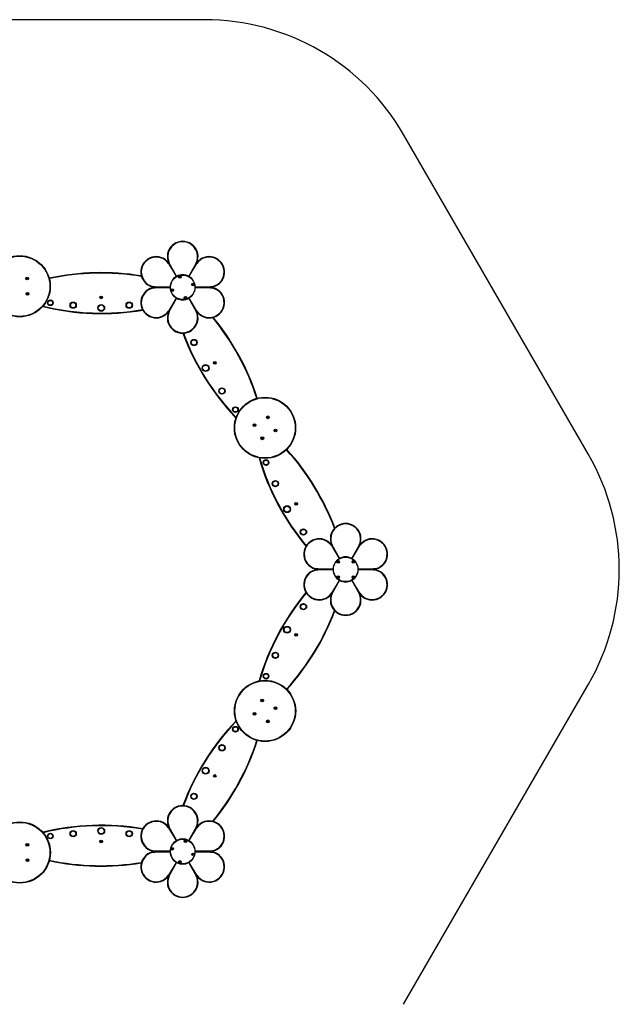
# Model space of a CAD drawing. Units: millimetres. Extents: x -4534 to 4839, y -3372 to 7294.
# Drawn here: x 16 to 3930, y 862 to 7294 of the extents above; entities that cross this region are included whole.
import ezdxf

# ---------------------------------------------------------------- set-up
doc = ezdxf.new("R2010")
doc.units = ezdxf.units.MM
doc.layers.add('Opvangzone', color=7, linetype='Continuous', true_color=0x00a19a)
doc.layers.add('Toestel 2D', color=7, linetype='Continuous', lineweight=20)

# ---------------------------------------------------------------- blocks, each defined once
blk = doc.blocks.new('SPK-17025')
at = {"layer": 'Opvangzone', "linetype": 'Continuous', "lineweight": 25}
for p, q in [((1223.4, 7293.8), (-1190.7, 7293.8)), ((3729.5, 4453.1), (2522.4, 6543.8)), ((2522.4, 862.5), (3729.5, 2953.1))]:
    blk.add_line(p, q, dxfattribs=at)
for centre, start, end in [((1223.4, 5793.8), 30, 90), ((2430.4, 3703.1), 330, 30)]:
    blk.add_arc(centre, 1500, start, end, dxfattribs=at)
at = {"layer": 'Toestel 2D', "linetype": 'Continuous', "lineweight": 25}
for p, q in [((977.3, 5717.3), (987, 5701)), ((992.5, 5704.2), (983.3, 5720.8)), ((987, 5701), (1037, 5617.9)), ((1039.5, 5619.3), (992.5, 5704.2)), ((1168, 5704.2), (1121, 5619.3)), ((1123.5, 5617.9), (1173.5, 5701)), ((1177.2, 5720.8), (1168, 5704.2)), ((1173.5, 5701), (1183.3, 5717.3)), ((62.9, 5602), (63.6, 5604.8)), ((64.9, 5600), (62.9, 5602)), ((63.6, 5604.8), (66.4, 5605.6)), ((67.7, 5600.7), (64.9, 5600)), ((66.4, 5605.6), (68.5, 5603.5)), ((68.5, 5603.5), (67.7, 5600.7)), ((1059.1, 5613.6), (1060.1, 5616.4)), ((1061, 5611.4), (1059.1, 5613.6)), ((1060.1, 5616.4), (1062.9, 5616.9)), ((1063.9, 5612), (1061, 5611.4)), ((1062.9, 5616.9), (1064.8, 5614.7)), ((1064.8, 5614.7), (1063.9, 5612)), ((899.3, 5549), (880.3, 5549.4)), ((880.3, 5542.4), (899.3, 5542.7)), ((996.3, 5547.3), (899.3, 5549)), ((899.3, 5542.7), (996.3, 5544.4)), ((1145.7, 5564.2), (1147.1, 5566.7)), ((1147.1, 5561.7), (1145.7, 5564.2)), ((1147.1, 5566.7), (1150, 5566.7)), ((1150, 5561.7), (1147.1, 5561.7)), ((1150, 5566.7), (1151.5, 5564.2)), ((1151.5, 5564.2), (1150, 5561.7)), ((1261.2, 5549), (1164.2, 5547.3)), ((1164.2, 5544.4), (1261.2, 5542.7)), ((1280.2, 5549.4), (1261.2, 5549)), ((1261.2, 5542.7), (1280.2, 5542.4)), ((63.7, 5503.3), (65.5, 5505.5)), ((64.7, 5500.5), (63.7, 5503.3)), ((67.6, 5500.1), (64.7, 5500.5)), ((65.5, 5505.5), (68.4, 5505)), ((69.4, 5502.3), (67.6, 5500.1)), ((68.4, 5505), (69.4, 5502.3)), ((1037, 5473.9), (987, 5390.7)), ((992.5, 5387.6), (1039.5, 5472.4)), ((1009.3, 5526.4), (1009.6, 5529.3)), ((1011.6, 5524.7), (1009.3, 5526.4)), ((1009.6, 5529.3), (1012.3, 5530.5)), ((1014.3, 5525.8), (1011.6, 5524.7)), ((1012.3, 5530.5), (1014.6, 5528.7)), ((1014.6, 5528.7), (1014.3, 5525.8)), ((1095.9, 5478.7), (1098.2, 5480.5)), ((1096.2, 5475.8), (1095.9, 5478.7)), ((1098.9, 5474.7), (1096.2, 5475.8)), ((1098.2, 5480.5), (1100.9, 5479.3)), ((1101.2, 5476.4), (1098.9, 5474.7)), ((1100.9, 5479.3), (1101.2, 5476.4)), ((1121, 5472.4), (1168, 5387.6)), ((1173.5, 5390.7), (1123.5, 5473.9)), ((987, 5390.7), (977.3, 5374.4)), ((983.3, 5371), (992.5, 5387.6)), ((1168, 5387.6), (1177.2, 5371)), ((1183.3, 5374.4), (1173.5, 5390.7)), ((1632.7, 4695.3), (1633.1, 4698.1)), ((1635.1, 4693.5), (1632.7, 4695.3)), ((1633.1, 4698.1), (1635.8, 4699.3)), ((1635.8, 4699.3), (1638.1, 4697.5)), ((1638.1, 4697.5), (1637.7, 4694.7)), ((1546.4, 4645.5), (1547.6, 4648)), ((1548, 4643), (1546.4, 4645.5)), ((1547.6, 4648), (1550.5, 4648.2)), ((1550.8, 4643.2), (1548, 4643)), ((1550.5, 4648.2), (1552.1, 4645.8)), ((1552.1, 4645.8), (1550.8, 4643.2)), ((1637.7, 4694.7), (1635.1, 4693.5)), ((1683.4, 4609.5), (1684.1, 4612.3)), ((1685.4, 4607.4), (1683.4, 4609.5)), ((1684.1, 4612.3), (1686.9, 4613)), ((1688.2, 4608.2), (1685.4, 4607.4)), ((1686.9, 4613), (1689, 4611)), ((1689, 4611), (1688.2, 4608.2)), ((1597.1, 4559.9), (1599, 4562.2)), ((1598.2, 4557.2), (1597.1, 4559.9)), ((1601, 4556.8), (1598.2, 4557.2)), ((1599, 4562.2), (1601.8, 4561.7)), ((1602.9, 4559), (1601, 4556.8)), ((1601.8, 4561.7), (1602.9, 4559)), ((2041.2, 3874.6), (2051, 3858.3)), ((2056.4, 3861.4), (2047.2, 3878.1)), ((2103.5, 3776.6), (2056.4, 3861.4)), ((2231.9, 3861.4), (2184.9, 3776.6)), ((2241.1, 3878.1), (2231.9, 3861.4)), ((2237.4, 3858.3), (2247.2, 3874.6)), ((2051, 3858.3), (2100.9, 3775.1)), ((2187.4, 3775.1), (2237.4, 3858.3)), ((2091.5, 3752), (2091.8, 3754.9)), ((2093.8, 3750.2), (2091.5, 3752)), ((2091.8, 3754.9), (2094.5, 3756)), ((2096.5, 3751.4), (2093.8, 3750.2)), ((2094.5, 3756), (2096.8, 3754.3)), ((2096.8, 3754.3), (2096.5, 3751.4)), ((2191.3, 3752.6), (2192.3, 3755.3)), ((2193.2, 3750.4), (2191.3, 3752.6)), ((2192.3, 3755.3), (2195.1, 3755.9)), ((2196.1, 3750.9), (2193.2, 3750.4)), ((2195.1, 3755.9), (2197, 3753.7)), ((2197, 3753.7), (2196.1, 3750.9)), ((1963.2, 3706.3), (1944.2, 3706.6)), ((1944.2, 3699.6), (1963.2, 3700)), ((2060.2, 3704.6), (1963.2, 3706.3)), ((1963.2, 3700), (2060.2, 3701.7)), ((2325.1, 3706.3), (2228.1, 3704.6)), ((2228.1, 3701.7), (2325.1, 3700)), ((2344.1, 3706.6), (2325.1, 3706.3)), ((2325.1, 3700), (2344.1, 3699.6)), ((2100.9, 3631.1), (2051, 3548)), ((2056.4, 3544.8), (2103.5, 3629.7)), ((2091.5, 3654.3), (2093.8, 3656)), ((2091.9, 3651.4), (2091.5, 3654.3)), ((2094.5, 3650.2), (2091.9, 3651.4)), ((2093.8, 3656), (2096.5, 3654.9)), ((2096.8, 3652), (2094.5, 3650.2)), ((2096.5, 3654.9), (2096.8, 3652)), ((2184.9, 3629.7), (2231.9, 3544.8)), ((2237.4, 3548), (2187.4, 3631.1)), ((2191.3, 3653.1), (2192.7, 3655.6)), ((2192.7, 3650.6), (2191.3, 3653.1)), ((2192.7, 3655.6), (2195.6, 3655.6)), ((2195.6, 3650.6), (2192.7, 3650.6)), ((2195.6, 3655.6), (2197.1, 3653.1)), ((2197.1, 3653.1), (2195.6, 3650.6)), ((2051, 3548), (2041.2, 3531.7)), ((2047.2, 3528.2), (2056.4, 3544.8)), ((2231.9, 3544.8), (2241.1, 3528.2)), ((2247.2, 3531.7), (2237.4, 3548)), ((1596.1, 2846.7), (1597.4, 2849.3)), ((1597.7, 2844.3), (1596.1, 2846.7)), ((1597.4, 2849.3), (1600.3, 2849.5)), ((1600.6, 2844.4), (1597.7, 2844.3)), ((1600.3, 2849.5), (1601.9, 2847)), ((1601.9, 2847), (1600.6, 2844.4)), ((1683.4, 2796.5), (1683.8, 2799.4)), ((1685.7, 2794.7), (1683.4, 2796.5)), ((1683.8, 2799.4), (1686.4, 2800.5)), ((1688.4, 2795.9), (1685.7, 2794.7)), ((1686.4, 2800.5), (1688.7, 2798.8)), ((1688.7, 2798.8), (1688.4, 2795.9)), ((1546.9, 2760.3), (1548.8, 2762.5)), ((1548, 2757.6), (1546.9, 2760.3)), ((1550.8, 2757.1), (1548, 2757.6)), ((1548.8, 2762.5), (1551.6, 2762.1)), ((1552.7, 2759.3), (1550.8, 2757.1)), ((1551.6, 2762.1), (1552.7, 2759.3)), ((1634, 2709.8), (1634.8, 2712.6)), ((1636.1, 2707.8), (1634, 2709.8)), ((1634.8, 2712.6), (1637.6, 2713.4)), ((1638.9, 2708.5), (1636.1, 2707.8)), ((1637.6, 2713.4), (1639.6, 2711.3)), ((1639.6, 2711.3), (1638.9, 2708.5)), ((977.3, 2031.8), (987, 2015.5)), ((992.5, 2018.7), (983.3, 2035.3)), ((987, 2015.5), (1037, 1932.4)), ((1039.5, 1933.8), (992.5, 2018.7)), ((1168, 2018.7), (1121, 1933.8)), ((1123.5, 1932.4), (1173.5, 2015.5)), ((1177.2, 2035.3), (1168, 2018.7)), ((1173.5, 2015.5), (1183.3, 2031.8)), ((1095.9, 1927.5), (1096.2, 1930.4)), ((1096.2, 1930.4), (1098.9, 1931.6)), ((1098.9, 1931.6), (1101.2, 1929.8)), ((1101.2, 1929.8), (1100.9, 1926.9)), ((63.2, 1904.2), (64.5, 1906.8)), ((64.9, 1901.7), (63.2, 1904.2)), ((64.5, 1906.8), (67.4, 1906.9)), ((67.7, 1901.9), (64.9, 1901.7)), ((67.4, 1906.9), (69, 1904.5)), ((69, 1904.5), (67.7, 1901.9)), ((1009.3, 1879.8), (1011.6, 1881.6)), ((1009.6, 1876.9), (1009.3, 1879.8)), ((1012.3, 1875.8), (1009.6, 1876.9)), ((1011.6, 1881.6), (1014.3, 1880.4)), ((1014.6, 1877.5), (1012.3, 1875.8)), ((1014.3, 1880.4), (1014.6, 1877.5)), ((1098.2, 1925.8), (1095.9, 1927.5)), ((1100.9, 1926.9), (1098.2, 1925.8)), ((64.4, 1803.2), (64.7, 1806.1)), ((66.7, 1801.5), (64.4, 1803.2)), ((64.7, 1806.1), (67.4, 1807.2)), ((69.3, 1802.6), (66.7, 1801.5)), ((67.4, 1807.2), (69.7, 1805.5)), ((69.7, 1805.5), (69.3, 1802.6)), ((899.3, 1863.5), (880.3, 1863.9)), ((880.3, 1856.9), (899.3, 1857.2)), ((996.3, 1861.8), (899.3, 1863.5)), ((899.3, 1857.2), (996.3, 1858.9)), ((1145.7, 1841.5), (1146.7, 1844.3)), ((1147.6, 1839.3), (1145.7, 1841.5)), ((1146.7, 1844.3), (1149.5, 1844.8)), ((1150.5, 1839.9), (1147.6, 1839.3)), ((1149.5, 1844.8), (1151.4, 1842.6)), ((1151.4, 1842.6), (1150.5, 1839.9)), ((1261.2, 1863.5), (1164.2, 1861.8)), ((1164.2, 1858.9), (1261.2, 1857.2)), ((1280.2, 1863.9), (1261.2, 1863.5)), ((1261.2, 1857.2), (1280.2, 1856.9)), ((1037, 1788.4), (987, 1705.2)), ((992.5, 1702.1), (1039.5, 1786.9)), ((1059.1, 1792.1), (1060.5, 1794.6)), ((1060.5, 1789.6), (1059.1, 1792.1)), ((1060.5, 1794.6), (1063.4, 1794.6)), ((1063.4, 1789.6), (1060.5, 1789.6)), ((1063.4, 1794.6), (1064.9, 1792.1)), ((1064.9, 1792.1), (1063.4, 1789.6)), ((1121, 1786.9), (1168, 1702.1)), ((1173.5, 1705.2), (1123.5, 1788.4)), ((987, 1705.2), (977.3, 1688.9)), ((983.3, 1685.5), (992.5, 1702.1)), ((1168, 1702.1), (1177.2, 1685.5)), ((1183.3, 1688.9), (1173.5, 1705.2))]:
    blk.add_line(p, q, dxfattribs=at)
for centre, radius in [((16.1, 5552.3), 200), ((16.1, 5552.3), 197), ((65.7, 5602.8), 8.96), ((65.7, 5602.8), 7.78), ((1080.3, 5545.9), 80), ((1062, 5614.2), 8.65), ((1062, 5614.2), 7.78), ((1012, 5527.6), 8.65), ((1012, 5527.6), 7.78), ((1148.6, 5564.2), 8.65), ((1148.6, 5564.2), 7.78), ((66.6, 5502.8), 8.96), ((66.6, 5502.8), 7.78), ((548.3, 5479.9), 8.65), ((548.3, 5479.9), 4.5), ((1098.6, 5477.6), 8.65), ((1098.6, 5477.6), 7.78), ((216.1, 5444.6), 18.5), ((216.1, 5444.6), 15.5), ((365.4, 5429.1), 20.6), ((365.4, 5429.1), 17.6), ((548.3, 5411.5), 22.5), ((548.3, 5411.5), 19.5), ((731.2, 5429.1), 20.6), ((731.2, 5429.1), 17.6), ((1153.6, 5185.2), 20.6), ((1153.6, 5185.2), 17.6), ((1229.8, 5018), 22.5), ((1229.8, 5018), 19.5), ((1289.1, 5052.2), 8.65), ((1289.1, 5052.2), 4.5), ((1336.6, 4868.4), 20.6), ((1336.6, 4868.4), 17.6), ((1617.7, 4627.9), 200), ((1617.7, 4627.9), 197), ((1424.6, 4746.9), 18.5), ((1424.6, 4746.9), 15.5), ((1635.4, 4696.4), 8.96), ((1635.4, 4696.4), 7.78), ((1549.2, 4645.6), 8.96), ((1549.2, 4645.6), 7.78), ((1600, 4559.5), 8.96), ((1600, 4559.5), 7.78), ((1686.2, 4610.2), 8.96), ((1686.2, 4610.2), 7.78), ((1624.4, 4400.9), 18.5), ((1624.4, 4400.9), 15.5), ((1685.6, 4263.8), 20.6), ((1685.6, 4263.8), 17.6), ((1761.8, 4096.6), 22.5), ((1761.8, 4096.6), 19.5), ((1821, 4130.8), 8.65), ((1821, 4130.8), 4.5), ((1868.5, 3947), 20.6), ((1868.5, 3947), 17.6), ((2144.2, 3703.1), 80), ((2094.2, 3753.1), 8.65), ((2094.2, 3753.1), 7.78), ((2194.2, 3753.1), 8.65), ((2194.2, 3753.1), 7.78), ((2094.2, 3653.1), 8.65), ((2094.2, 3653.1), 7.78), ((2194.2, 3653.1), 8.65), ((2194.2, 3653.1), 7.78), ((1868.5, 3459.3), 20.6), ((1868.5, 3459.3), 17.6), ((1761.8, 3309.6), 22.5), ((1761.8, 3309.6), 19.5), ((1821, 3275.4), 8.65), ((1821, 3275.4), 4.5), ((1685.6, 3142.4), 20.6), ((1685.6, 3142.4), 17.6), ((1624.4, 3005.4), 18.5), ((1617.9, 2778.7), 200), ((1617.9, 2778.7), 197), ((1624.4, 3005.4), 15.5), ((1599, 2846.9), 8.96), ((1599, 2846.9), 7.78), ((1549.8, 2759.8), 8.96), ((1549.8, 2759.8), 7.78), ((1686.1, 2797.6), 8.96), ((1686.1, 2797.6), 7.78), ((1636.8, 2710.6), 8.96), ((1636.8, 2710.6), 7.78), ((1424.6, 2659.4), 18.5), ((1424.6, 2659.4), 15.5), ((1336.6, 2537.9), 20.6), ((1336.6, 2537.9), 17.6), ((1229.8, 2388.3), 22.5), ((1229.8, 2388.3), 19.5), ((1289.1, 2354.1), 8.65), ((1289.1, 2354.1), 4.5), ((1153.6, 2221), 20.6), ((1153.6, 2221), 17.6), ((16.6, 1853.9), 200), ((16.6, 1853.9), 197), ((365.4, 1977.2), 20.6), ((365.4, 1977.2), 17.6), ((548.3, 1994.8), 22.5), ((548.3, 1994.8), 19.5), ((731.2, 1977.2), 20.6), ((731.2, 1977.2), 17.6), ((216.1, 1961.6), 18.5), ((216.1, 1961.6), 15.5), ((548.3, 1926.4), 8.65), ((548.3, 1926.4), 4.5), ((1080.3, 1860.4), 80), ((1098.6, 1928.7), 8.65), ((1098.6, 1928.7), 7.78), ((66.1, 1904.3), 8.96), ((66.1, 1904.3), 7.78), ((1012, 1878.7), 8.65), ((1012, 1878.7), 7.78), ((67, 1804.3), 8.96), ((67, 1804.3), 7.78), ((1148.6, 1842.1), 8.65), ((1148.6, 1842.1), 7.78), ((1062, 1792.1), 8.65), ((1062, 1792.1), 7.78)]:
    blk.add_circle(centre, radius, dxfattribs=at)
for centre, radius, start, end in [((1080.3, 5745.9), 100.2, 345.5, 194.5), ((1080.3, 5745.9), 97.2, 334.58466, 205.41534), ((907.1, 5645.9), 100.2, 45.5, 254.5), ((907.1, 5645.9), 97.2, 34.58466, 265.41534), ((1253.5, 5645.9), 97.2, 274.58466, 145.41534), ((1253.5, 5645.9), 100.2, 285.5, 134.5), ((1080.3, 5545.9), 200, 119, 121), ((1080.3, 5545.9), 200, 59, 61), ((65.7, 5602.8), 2.51, 164.73852, 224.73852), ((65.7, 5602.8), 2.51, 104.73852, 164.73852), ((65.7, 5602.8), 2.51, 224.73852, 284.73852), ((65.7, 5602.8), 2.51, 44.73852, 104.73852), ((65.7, 5602.8), 2.51, 284.73852, 344.73852), ((65.7, 5602.8), 2.51, 344.73852, 44.73852), ((548.3, 4041.6), 1600, 80.57501, 102.24292), ((548.3, 4041.6), 1597, 80.52396, 102.23796), ((1080.3, 5545.9), 82, 122.36431, 177.63569), ((1035.3, 5616.8), 2, 302.36431, 31), ((1041.3, 5620.3), 2, 209, 297.63569), ((1080.3, 5545.9), 82, 62.36431, 117.63569), ((1062, 5614.2), 2.51, 160.86263, 220.86263), ((1062, 5614.2), 2.51, 100.86263, 160.86263), ((1062, 5614.2), 2.51, 220.86263, 280.86263), ((1062, 5614.2), 2.51, 40.86263, 100.86263), ((1062, 5614.2), 2.51, 280.86263, 340.86263), ((1062, 5614.2), 2.51, 340.86263, 40.86263), ((1119.2, 5620.3), 2, 242.36431, 331), ((1125.2, 5616.8), 2, 149, 237.63569), ((1080.3, 5545.9), 82, 2.36431, 57.63569), ((907.1, 5445.9), 100.2, 105.5, 314.5), ((907.1, 5445.9), 97.2, 94.58466, 325.41534), ((1080.3, 5545.9), 200, 179, 181), ((996.3, 5549.3), 2, 269, 357.63569), ((996.3, 5542.4), 2, 2.36431, 91), ((1080.3, 5545.9), 82, 182.36431, 237.63569), ((1080.3, 5545.9), 82, 302.36431, 357.63569), ((1148.6, 5564.2), 2.51, 150, 210), ((1148.6, 5564.2), 2.51, 90, 150), ((1148.6, 5564.2), 2.51, 210, 270), ((1148.6, 5564.2), 2.51, 30, 90), ((1148.6, 5564.2), 2.51, 270, 330), ((1148.6, 5564.2), 2.51, 330, 30), ((1164.2, 5549.3), 2, 182.36431, 271), ((1164.2, 5542.4), 2, 89, 177.63569), ((1253.5, 5445.9), 97.2, 214.58466, 85.41534), ((1253.5, 5445.9), 100.2, 225.5, 74.5), ((1080.3, 5545.9), 200, 359, 1), ((66.6, 5502.8), 2.51, 140.68529, 200.68529), ((66.6, 5502.8), 2.51, 200.68529, 260.68529), ((66.6, 5502.8), 2.51, 80.68529, 140.68529), ((66.6, 5502.8), 2.51, 260.68529, 320.68529), ((66.6, 5502.8), 2.51, 20.68529, 80.68529), ((66.6, 5502.8), 2.51, 320.68529, 20.68529), ((1012, 5527.6), 2.51, 173.31178, 233.31178), ((1012, 5527.6), 2.51, 113.31178, 173.31178), ((1012, 5527.6), 2.51, 233.31178, 293.31178), ((1012, 5527.6), 2.51, 53.31178, 113.31178), ((1012, 5527.6), 2.51, 293.31178, 353.31178), ((1012, 5527.6), 2.51, 353.31178, 53.31178), ((1035.3, 5474.9), 2, 329, 57.63569), ((1041.3, 5471.5), 2, 62.36431, 151), ((1080.3, 5545.9), 82, 242.36431, 297.63569), ((1098.6, 5477.6), 2.51, 126.8699, 186.8699), ((1098.6, 5477.6), 2.51, 186.8699, 246.8699), ((1098.6, 5477.6), 2.51, 66.8699, 126.8699), ((1098.6, 5477.6), 2.51, 246.8699, 306.8699), ((1098.6, 5477.6), 2.51, 6.8699, 66.8699), ((1098.6, 5477.6), 2.51, 306.8699, 6.8699), ((1119.2, 5471.5), 2, 29, 117.63569), ((1125.2, 5474.9), 2, 122.36431, 211), ((548.3, 6974.1), 1600, 256.19078, 279.75793), ((548.3, 6974.1), 1597, 256.24562, 279.7222), ((1080.3, 5545.9), 200, 239, 241), ((1080.3, 5345.9), 100.2, 165.5, 14.5), ((1080.3, 5345.9), 97.2, 154.58466, 25.41534), ((1080.3, 5545.9), 200, 299, 301), ((43.5, 4333), 1597, 17.77821, 39.47604), ((43.5, 4333), 1600, 17.77316, 39.42499), ((2583.1, 5799.3), 1600, 200.24207, 223.79512), ((2583.1, 5799.3), 1597, 200.2778, 223.74016), ((1635.4, 4696.4), 2.51, 113.09764, 173.09764), ((1635.4, 4696.4), 2.51, 173.09764, 233.09764), ((1635.4, 4696.4), 2.51, 53.09764, 113.09764), ((1635.4, 4696.4), 2.51, 293.09764, 353.09764), ((1635.4, 4696.4), 2.51, 353.09764, 53.09764), ((1549.2, 4645.6), 2.51, 153.66434, 213.66434), ((1549.2, 4645.6), 2.51, 93.66434, 153.66434), ((1549.2, 4645.6), 2.51, 213.66434, 273.66434), ((1549.2, 4645.6), 2.51, 33.66434, 93.66434), ((1549.2, 4645.6), 2.51, 273.66434, 333.66434), ((1549.2, 4645.6), 2.51, 333.66434, 33.66434), ((1635.4, 4696.4), 2.51, 233.09764, 293.09764), ((1686.2, 4610.2), 2.51, 104.73852, 164.73852), ((1686.2, 4610.2), 2.51, 164.73852, 224.73852), ((1686.2, 4610.2), 2.51, 224.73852, 284.73852), ((1686.2, 4610.2), 2.51, 44.73852, 104.73852), ((1686.2, 4610.2), 2.51, 284.73852, 344.73852), ((1686.2, 4610.2), 2.51, 344.73852, 44.73852), ((1600, 4559.5), 2.51, 140.68529, 200.68529), ((1600, 4559.5), 2.51, 200.68529, 260.68529), ((1600, 4559.5), 2.51, 80.68529, 140.68529), ((1600, 4559.5), 2.51, 260.68529, 320.68529), ((1600, 4559.5), 2.51, 20.68529, 80.68529), ((1600, 4559.5), 2.51, 320.68529, 20.68529), ((575.4, 3411.7), 1597, 20.52396, 42.23796), ((575.4, 3411.7), 1600, 20.57501, 42.24292), ((3115.1, 4877.9), 1600, 196.19078, 219.75793), ((3115.1, 4877.9), 1597, 196.24562, 219.7222), ((2144.2, 3903.1), 100.2, 345.5, 194.5), ((2144.2, 3903.1), 97.2, 334.58466, 205.41534), ((1971, 3803.1), 100.2, 45.5, 254.5), ((1971, 3803.1), 97.2, 34.58466, 265.41534), ((2144.2, 3703.1), 200, 119, 121), ((2317.4, 3803.1), 97.2, 274.58466, 145.41534), ((2144.2, 3703.1), 200, 59, 61), ((2317.4, 3803.1), 100.2, 285.5, 134.5), ((2144.2, 3703.1), 82, 122.36431, 177.63569), ((2094.2, 3753.1), 2.51, 113.31178, 173.31178), ((2094.2, 3753.1), 2.51, 173.31178, 233.31178), ((2094.2, 3753.1), 2.51, 233.31178, 293.31178), ((2094.2, 3753.1), 2.51, 53.31178, 113.31178), ((2094.2, 3753.1), 2.51, 293.31178, 353.31178), ((2094.2, 3753.1), 2.51, 353.31178, 53.31178), ((2099.2, 3774.1), 2, 302.36431, 31), ((2105.2, 3777.5), 2, 209, 297.63569), ((2144.2, 3703.1), 82, 62.36431, 117.63569), ((2183.1, 3777.5), 2, 242.36431, 331), ((2189.1, 3774.1), 2, 149, 237.63569), ((2144.2, 3703.1), 82, 2.36431, 57.63569), ((2194.2, 3753.1), 2.51, 160.86263, 220.86263), ((2194.2, 3753.1), 2.51, 100.86263, 160.86263), ((2194.2, 3753.1), 2.51, 220.86263, 280.86263), ((2194.2, 3753.1), 2.51, 40.86263, 100.86263), ((2194.2, 3753.1), 2.51, 280.86263, 340.86263), ((2194.2, 3753.1), 2.51, 340.86263, 40.86263), ((1971, 3603.1), 100.2, 105.5, 314.5), ((1971, 3603.1), 97.2, 94.58466, 325.41534), ((2144.2, 3703.1), 200, 179, 181), ((2060.2, 3706.6), 2, 269, 357.63569), ((2060.2, 3699.7), 2, 2.36431, 91), ((2144.2, 3703.1), 82, 182.36431, 237.63569), ((2144.2, 3703.1), 82, 302.36431, 357.63569), ((2228.1, 3706.6), 2, 182.36431, 271), ((2228.1, 3699.7), 2, 89, 177.63569), ((2317.4, 3603.1), 97.2, 214.58466, 85.41534), ((2317.4, 3603.1), 100.2, 225.5, 74.5), ((2144.2, 3703.1), 200, 359, 1), ((2094.2, 3653.1), 2.51, 126.8699, 186.8699), ((2094.2, 3653.1), 2.51, 186.8699, 246.8699), ((2094.2, 3653.1), 2.51, 66.8699, 126.8699), ((2094.2, 3653.1), 2.51, 246.8699, 306.8699), ((2094.2, 3653.1), 2.51, 6.8699, 66.8699), ((2094.2, 3653.1), 2.51, 306.8699, 6.8699), ((2099.2, 3632.2), 2, 329, 57.63569), ((2105.2, 3628.7), 2, 62.36431, 151), ((2144.2, 3703.1), 82, 242.36431, 297.63569), ((2183.1, 3628.7), 2, 29, 117.63569), ((2189.1, 3632.2), 2, 122.36431, 211), ((2194.2, 3653.1), 2.51, 150, 210), ((2194.2, 3653.1), 2.51, 90, 150), ((2194.2, 3653.1), 2.51, 210, 270), ((2194.2, 3653.1), 2.51, 30, 90), ((2194.2, 3653.1), 2.51, 270, 330), ((2194.2, 3653.1), 2.51, 330, 30), ((3115.1, 2528.3), 1600, 140.24207, 163.79512), ((3115.1, 2528.3), 1597, 140.2778, 163.74016), ((2144.2, 3503.1), 97.2, 154.58466, 25.41534), ((2144.2, 3703.1), 200, 239, 241), ((2144.2, 3503.1), 100.2, 165.5, 14.5), ((2144.2, 3703.1), 200, 299, 301), ((575.4, 3994.6), 1597, 317.77821, 339.47604), ((575.4, 3994.6), 1600, 317.77316, 339.42499), ((1599, 2846.9), 2.51, 153.66434, 213.66434), ((1599, 2846.9), 2.51, 93.66434, 153.66434), ((1599, 2846.9), 2.51, 213.66434, 273.66434), ((1599, 2846.9), 2.51, 33.66434, 93.66434), ((1599, 2846.9), 2.51, 273.66434, 333.66434), ((1599, 2846.9), 2.51, 333.66434, 33.66434), ((1686.1, 2797.6), 2.51, 113.09764, 173.09764), ((1686.1, 2797.6), 2.51, 173.09764, 233.09764), ((1686.1, 2797.6), 2.51, 233.09764, 293.09764), ((1686.1, 2797.6), 2.51, 53.09764, 113.09764), ((1686.1, 2797.6), 2.51, 293.09764, 353.09764), ((1686.1, 2797.6), 2.51, 353.09764, 53.09764), ((2583.1, 1606.9), 1600, 136.19078, 159.75793), ((2583.1, 1606.9), 1597, 136.24562, 159.7222), ((1549.8, 2759.8), 2.51, 140.68529, 200.68529), ((1549.8, 2759.8), 2.51, 200.68529, 260.68529), ((1549.8, 2759.8), 2.51, 80.68529, 140.68529), ((1549.8, 2759.8), 2.51, 260.68529, 320.68529), ((1549.8, 2759.8), 2.51, 20.68529, 80.68529), ((1549.8, 2759.8), 2.51, 320.68529, 20.68529), ((1636.8, 2710.6), 2.51, 164.73852, 224.73852), ((1636.8, 2710.6), 2.51, 104.73852, 164.73852), ((1636.8, 2710.6), 2.51, 224.73852, 284.73852), ((1636.8, 2710.6), 2.51, 44.73852, 104.73852), ((1636.8, 2710.6), 2.51, 284.73852, 344.73852), ((1636.8, 2710.6), 2.51, 344.73852, 44.73852), ((43.5, 3073.2), 1597, 320.52396, 342.23796), ((43.5, 3073.2), 1600, 320.57501, 342.24292), ((1080.3, 2060.4), 100.2, 345.5, 194.5), ((1080.3, 2060.4), 97.2, 334.58466, 205.41534), ((907.1, 1960.4), 100.2, 45.5, 254.5), ((1253.5, 1960.4), 100.2, 285.5, 134.5), ((548.3, 432.1), 1600, 80.24207, 103.79512), ((548.3, 432.1), 1597, 80.2778, 103.74016), ((907.1, 1960.4), 97.2, 34.58466, 265.41534), ((1080.3, 1860.4), 200, 119, 121), ((1253.5, 1960.4), 97.2, 274.58466, 145.41534), ((1080.3, 1860.4), 200, 59, 61), ((1080.3, 1860.4), 82, 122.36431, 177.63569), ((1035.3, 1931.3), 2, 302.36431, 31), ((1041.3, 1934.8), 2, 209, 297.63569), ((1080.3, 1860.4), 82, 62.36431, 117.63569), ((1098.6, 1928.7), 2.51, 113.31178, 173.31178), ((1098.6, 1928.7), 2.51, 53.31178, 113.31178), ((1098.6, 1928.7), 2.51, 353.31178, 53.31178), ((1119.2, 1934.8), 2, 242.36431, 331), ((1125.2, 1931.3), 2, 149, 237.63569), ((1080.3, 1860.4), 82, 2.36431, 57.63569), ((66.1, 1904.3), 2.51, 153.66434, 213.66434), ((66.1, 1904.3), 2.51, 93.66434, 153.66434), ((66.1, 1904.3), 2.51, 213.66434, 273.66434), ((66.1, 1904.3), 2.51, 33.66434, 93.66434), ((66.1, 1904.3), 2.51, 273.66434, 333.66434), ((66.1, 1904.3), 2.51, 333.66434, 33.66434), ((1012, 1878.7), 2.51, 126.8699, 186.8699), ((1012, 1878.7), 2.51, 186.8699, 246.8699), ((1012, 1878.7), 2.51, 66.8699, 126.8699), ((1012, 1878.7), 2.51, 246.8699, 306.8699), ((1012, 1878.7), 2.51, 6.8699, 66.8699), ((1012, 1878.7), 2.51, 306.8699, 6.8699), ((1098.6, 1928.7), 2.51, 173.31178, 233.31178), ((1098.6, 1928.7), 2.51, 233.31178, 293.31178), ((1098.6, 1928.7), 2.51, 293.31178, 353.31178), ((67, 1804.3), 2.51, 113.09764, 173.09764), ((67, 1804.3), 2.51, 173.09764, 233.09764), ((67, 1804.3), 2.51, 233.09764, 293.09764), ((67, 1804.3), 2.51, 53.09764, 113.09764), ((67, 1804.3), 2.51, 293.09764, 353.09764), ((67, 1804.3), 2.51, 353.09764, 53.09764), ((548.3, 3364.7), 1600, 257.77316, 279.42499), ((548.3, 3364.7), 1597, 257.77821, 279.47604), ((907.1, 1760.4), 100.2, 105.5, 314.5), ((907.1, 1760.4), 97.2, 94.58466, 325.41534), ((1080.3, 1860.4), 200, 179, 181), ((996.3, 1863.8), 2, 269, 357.63569), ((996.3, 1856.9), 2, 2.36431, 91), ((1080.3, 1860.4), 82, 182.36431, 237.63569), ((1080.3, 1860.4), 82, 302.36431, 357.63569), ((1148.6, 1842.1), 2.51, 160.86263, 220.86263), ((1148.6, 1842.1), 2.51, 100.86263, 160.86263), ((1148.6, 1842.1), 2.51, 220.86263, 280.86263), ((1148.6, 1842.1), 2.51, 40.86263, 100.86263), ((1148.6, 1842.1), 2.51, 280.86263, 340.86263), ((1148.6, 1842.1), 2.51, 340.86263, 40.86263), ((1164.2, 1863.8), 2, 182.36431, 271), ((1164.2, 1856.9), 2, 89, 177.63569), ((1253.5, 1760.4), 97.2, 214.58466, 85.41534), ((1253.5, 1760.4), 100.2, 225.5, 74.5), ((1080.3, 1860.4), 200, 359, 1), ((1035.3, 1789.4), 2, 329, 57.63569), ((1041.3, 1786), 2, 62.36431, 151), ((1080.3, 1860.4), 82, 242.36431, 297.63569), ((1062, 1792.1), 2.51, 150, 210), ((1062, 1792.1), 2.51, 90, 150), ((1062, 1792.1), 2.51, 210, 270), ((1062, 1792.1), 2.51, 30, 90), ((1062, 1792.1), 2.51, 270, 330), ((1062, 1792.1), 2.51, 330, 30), ((1119.2, 1786), 2, 29, 117.63569), ((1125.2, 1789.4), 2, 122.36431, 211), ((1080.3, 1860.4), 200, 239, 241), ((1080.3, 1660.4), 100.2, 165.5, 14.5), ((1080.3, 1660.4), 97.2, 154.58466, 25.41534), ((1080.3, 1860.4), 200, 299, 301)]:
    blk.add_arc(centre, radius, start, end, dxfattribs=at)

msp = doc.modelspace()

# ---------------------------------------------------------------- block references
msp.add_blockref('SPK-17025', (0, 0))

doc.saveas('drawing.dxf')
